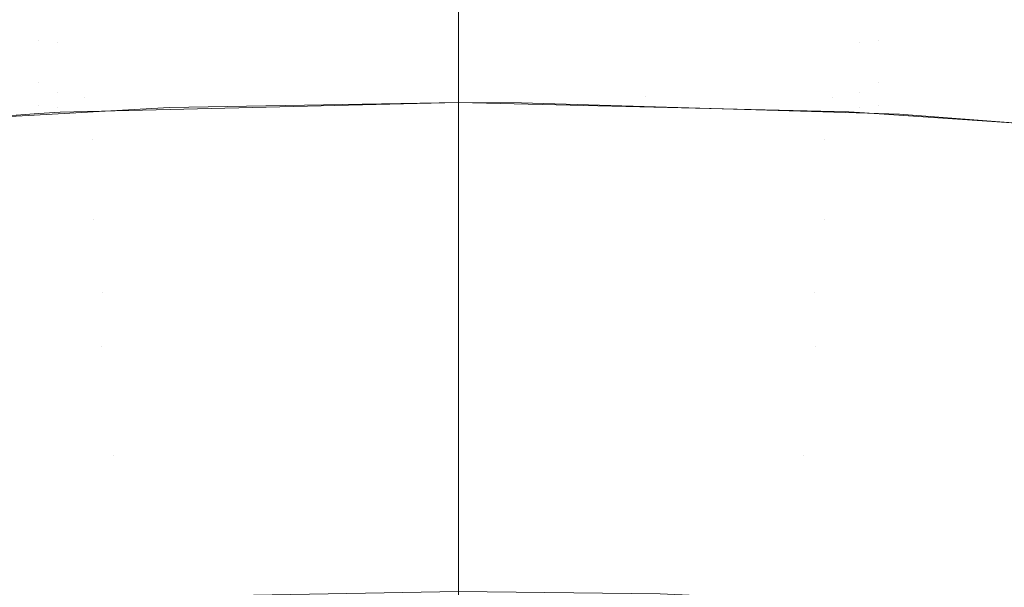
# Model space of a CAD drawing. Units: millimetres. Extents: x 2273 to 2833, y -159 to 370.
# Drawn here: x 2531 to 2580, y 246 to 275 of the extents above; entities that cross this region are included whole.
import ezdxf

# ---------------------------------------------------------------- set-up
doc = ezdxf.new("R2010")
doc.units = ezdxf.units.MM
doc.header["$LTSCALE"] = 1270
doc.layers.add('3017_PRO_Armchair_Four_Star_Aluminium_Frame', color=7, linetype='Continuous')

# ---------------------------------------------------------------- blocks, each defined once
blk = doc.blocks.new('Gruppe-1')
at = {"color": 7, "linetype": 'Continuous', "lineweight": 18}
for points, invisible_edges in [([(9.773, 186.637, 426.712), (9.375, 174.897, 422.684), (0, 178.095, 423.447)], 11), ([(0, 178.095, 423.447), (0, 186.598, 426.651), (9.773, 186.637, 426.712)], 10), ([(18.788, 174.854, 423.099), (9.375, 174.897, 422.684), (9.773, 186.637, 426.712)], 11), ([(9.773, 186.637, 426.712), (19.612, 186.559, 427.257), (18.788, 174.854, 423.099)], 11), ([(28.161, 174.672, 423.73), (18.788, 174.854, 423.099), (19.612, 186.559, 427.257)], 11), ([(19.612, 186.559, 427.257), (29.429, 186.309, 428.076), (28.161, 174.672, 423.73)], 11), ([(0, 182.051, 676.043), (-20.136, 181.471, 676.247), (-20.136, 177.614, 658.975)], 11), ([(-20.136, 177.614, 658.975), (0, 178.185, 658.586), (0, 182.051, 676.043)], 9), ([(20.136, 177.614, 658.975), (20.136, 181.471, 676.247), (0, 182.088, 676.035)], 11), ([(0, 182.088, 676.035), (0, 178.203, 658.886), (20.136, 177.614, 658.975)], 10), ([(-20.136, 181.471, 676.247), (-40.123, 179.811, 676.864), (-40.123, 176.064, 660.111)], 11), ([(-40.123, 176.064, 660.111), (-20.136, 177.614, 658.975), (-20.136, 181.471, 676.247)], 11), ([(0, 178.277, 596.521), (0, 181.192, 588.179), (21.09, 180.804, 588.579)], 10), ([(20.136, 181.471, 676.247), (20.136, 177.614, 658.975), (40.123, 176.064, 660.111)], 11), ([(40.123, 176.064, 660.111), (40.123, 179.811, 676.864), (20.136, 181.471, 676.247)], 11), ([(-42.016, 179.697, 589.798), (-21.09, 180.804, 588.579), (-21.09, 177.721, 596.982)], 11), ([(-37.534, 174.235, 424.513), (-38.412, 180.119, 426.606), (-19.206, 180.803, 424.984)], 11), ([(-19.206, 180.803, 424.984), (-18.788, 174.854, 423.099), (-37.534, 174.235, 424.513)], 11), ([(-21.09, 177.721, 596.982), (-21.09, 180.804, 588.579), (0, 180.514, 589.71)], 11), ([(0, 180.514, 589.71), (0, 178.33, 596.534), (-21.09, 177.721, 596.982)], 10), ([(-19.206, 180.803, 424.984), (0, 180.793, 424.521), (0, 175.979, 422.833)], 9), ([(0, 175.979, 422.833), (-18.788, 174.854, 423.099), (-19.206, 180.803, 424.984)], 11), ([(21.09, 180.804, 588.579), (21.09, 177.721, 596.982), (0, 178.277, 596.521)], 11), ([(21.09, 177.721, 596.982), (21.09, 180.804, 588.579), (42.016, 179.697, 589.798)], 11), ([(0, 175.687, 430.033), (0, 180.062, 431.669), (-18.857, 180.003, 432.129)], 10), ([(18.857, 180.003, 432.129), (0, 180.068, 431.645), (0, 177.039, 430.448)], 9), ([(-21.09, 177.721, 596.982), (-42.016, 176.475, 598.495), (-42.016, 179.697, 589.798)], 11), ([(-18.857, 180.003, 432.129), (-37.821, 179.154, 433.716), (-36.771, 171.954, 431.094)], 11), ([(-36.771, 171.954, 431.094), (-18.368, 172.72, 429.759), (-18.857, 180.003, 432.129)], 11), ([(-18.857, 180.003, 432.129), (-18.368, 172.72, 429.759), (0, 175.687, 430.033)], 11), ([(18.368, 172.72, 429.759), (18.857, 180.003, 432.129), (0, 177.039, 430.448)], 11), ([(18.857, 180.003, 432.129), (18.368, 172.72, 429.759), (36.771, 171.954, 431.094)], 11), ([(36.771, 171.954, 431.094), (37.821, 179.154, 433.716), (18.857, 180.003, 432.129)], 11), ([(42.016, 179.697, 589.798), (42.016, 176.475, 598.495), (21.09, 177.721, 596.982)], 11), ([(-21.09, 177.721, 596.982), (0, 178.33, 596.534), (0, 176.997, 600.698)], 9), ([(0, 177.973, 657.633), (0, 178.185, 658.586), (-20.136, 177.614, 658.975)], 10), ([(0, 177.459, 598.864), (0, 178.277, 596.521), (21.09, 177.721, 596.982)], 10), ([(0, 178.203, 658.886), (0, 178.161, 658.592), (20.136, 177.614, 658.975)], 10), ([(0, 178.161, 658.592), (0, 175.683, 640.961), (20.136, 175.08, 641.53)], 10), ([(20.136, 175.08, 641.53), (20.136, 177.614, 658.975), (0, 178.161, 658.592)], 11), ([(9.375, 174.897, 422.684), (0, 174.861, 422.689), (0, 178.095, 423.447)], 9), ([(-42.016, 176.475, 598.495), (-21.09, 177.721, 596.982), (-21.09, 175.602, 605.742)], 11), ([(-20.136, 177.614, 658.975), (-40.123, 176.064, 660.111), (-40.123, 173.591, 643.176)], 11), ([(-40.123, 173.591, 643.176), (-20.136, 175.08, 641.53), (-20.136, 177.614, 658.975)], 11), ([(-21.09, 175.602, 605.742), (-21.09, 177.721, 596.982), (0, 176.997, 600.698)], 11), ([(-20.136, 175.08, 641.53), (0, 175.685, 640.961), (0, 177.973, 657.633)], 9), ([(0, 177.973, 657.633), (-20.136, 177.614, 658.975), (-20.136, 175.08, 641.53)], 11), ([(0, 177.459, 598.864), (21.09, 177.721, 596.982), (21.09, 175.602, 605.742)], 11), ([(20.136, 177.614, 658.975), (20.136, 175.08, 641.53), (40.123, 173.591, 643.176)], 11), ([(40.123, 173.591, 643.176), (40.123, 176.064, 660.111), (20.136, 177.614, 658.975)], 11), ([(21.09, 175.602, 605.742), (21.09, 177.721, 596.982), (42.016, 176.475, 598.495)], 11), ([(21.09, 175.602, 605.742), (0, 176.231, 605.164), (0, 177.459, 598.864)], 9), ([(0, 176.997, 600.698), (0, 176.259, 605.164), (-21.09, 175.602, 605.742)], 10), ([(0, 177.039, 430.448), (0, 172.787, 429.412), (18.368, 172.72, 429.759)], 10), ([(-21.09, 175.602, 605.742), (-42.016, 174.221, 607.546), (-42.016, 176.475, 598.495)], 11), ([(-21.09, 175.602, 605.742), (0, 176.259, 605.164), (0, 175.089, 612.23)], 9), ([(0, 175.423, 609.307), (0, 176.231, 605.164), (21.09, 175.602, 605.742)], 10), ([(42.016, 176.475, 598.495), (42.016, 174.221, 607.546), (21.09, 175.602, 605.742)], 11), ([(-42.016, 174.221, 607.546), (-21.09, 175.602, 605.742), (-21.09, 174.418, 614.743)], 11), ([(0, 175.089, 612.23), (-21.09, 174.418, 614.743), (-21.09, 175.602, 605.742)], 11), ([(0, 175.371, 638.673), (0, 175.685, 640.961), (-20.136, 175.08, 641.53)], 10), ([(0, 175.979, 422.833), (0, 174.883, 422.602), (-18.788, 174.854, 423.099)], 10), ([(-18.368, 172.72, 429.759), (0, 172.798, 429.375), (0, 175.687, 430.033)], 9), ([(20.136, 175.08, 641.53), (0, 175.683, 640.961), (0, 175.388, 638.862)], 9), ([(0, 175.423, 609.307), (21.09, 175.602, 605.742), (21.09, 174.418, 614.743)], 11), ([(21.09, 174.418, 614.743), (21.09, 175.602, 605.742), (42.016, 174.221, 607.546)], 11), ([(-20.136, 175.08, 641.53), (-40.123, 173.591, 643.176), (-40.123, 172.915, 634.595)], 11), ([(-40.123, 172.915, 634.595), (-20.136, 174.362, 632.689), (-20.136, 175.08, 641.53)], 11), ([(0, 175.089, 612.23), (0, 175.006, 614.038), (-21.09, 174.418, 614.743)], 10), ([(-20.136, 174.362, 632.689), (0, 175.039, 632.035), (0, 175.371, 638.673)], 9), ([(0, 175.371, 638.673), (-20.136, 175.08, 641.53), (-20.136, 174.362, 632.689)], 11), ([(21.09, 174.418, 614.743), (0, 175.135, 614.047), (0, 175.423, 609.307)], 9), ([(20.136, 174.362, 632.689), (20.136, 175.08, 641.53), (0, 175.388, 638.862)], 11), ([(0, 175.388, 638.862), (0, 175.043, 632.035), (20.136, 174.362, 632.689)], 10), ([(3.161, 174.576, 623.05), (0, 175.135, 614.047), (21.09, 174.418, 614.743)], 11), ([(3.161, 174.576, 623.05), (0, 174.588, 623.032), (0, 175.135, 614.047)], 8), ([(20.136, 175.08, 641.53), (20.136, 174.362, 632.689), (40.123, 172.915, 634.595)], 11), ([(40.123, 172.915, 634.595), (40.123, 173.591, 643.176), (20.136, 175.08, 641.53)], 11), ([(-36.621, 168.107, 422.785), (-37.534, 174.235, 424.513), (-18.788, 174.854, 423.099)], 11), ([(-18.788, 174.854, 423.099), (-18.359, 168.702, 421.582), (-36.621, 168.107, 422.785)], 11), ([(-20.019, 174.105, 623.761), (-21.09, 174.418, 614.743), (0, 175.006, 614.038)], 11), ([(0, 175.039, 632.035), (-20.136, 174.362, 632.689), (-14.515, 174.334, 623.415)], 11), ([(0, 175.006, 614.038), (0, 174.588, 623.032), (-20.019, 174.105, 623.761)], 8), ([(-18.359, 168.702, 421.582), (-18.788, 174.854, 423.099), (0, 174.883, 422.602)], 11), ([(0, 174.883, 422.602), (0, 168.712, 421.299), (-18.359, 168.702, 421.582)], 10), ([(-14.515, 174.334, 623.415), (0, 174.588, 623.032), (0, 175.039, 632.035)], 8), ([(0, 175.043, 632.035), (0, 174.588, 623.032), (19.6, 174.125, 623.731)], 8), ([(19.6, 174.125, 623.731), (20.136, 174.362, 632.689), (0, 175.043, 632.035)], 11), ([(0, 168.719, 421.248), (0, 174.861, 422.689), (9.375, 174.897, 422.684)], 10), ([(9.375, 174.897, 422.684), (18.359, 168.702, 421.582), (0, 168.719, 421.248)], 11), ([(21.09, 174.418, 614.743), (21.088, 174.03, 623.875), (3.161, 174.576, 623.05)], 9), ([(9.375, 174.897, 422.684), (18.788, 174.854, 423.099), (18.359, 168.702, 421.582)], 11), ([(18.359, 168.702, 421.582), (18.788, 174.854, 423.099), (28.161, 174.672, 423.73)], 11), ([(28.161, 174.672, 423.73), (36.621, 168.107, 422.785), (18.359, 168.702, 421.582)], 11), ([(-39.917, 172.706, 625.915), (-42.016, 172.93, 616.836), (-21.09, 174.418, 614.743)], 11), ([(-21.09, 174.418, 614.743), (-42.016, 172.93, 616.836), (-42.016, 174.221, 607.546)], 11), ([(-20.136, 174.362, 632.689), (-40.123, 172.915, 634.595), (-33.256, 173.271, 625.039)], 11), ([(-21.09, 174.418, 614.743), (-21.085, 174.03, 623.876), (-39.917, 172.706, 625.915)], 9), ([(-33.256, 173.271, 625.039), (-20.119, 174.016, 623.901), (-20.136, 174.362, 632.689)], 10), ([(-20.019, 174.105, 623.761), (-21.085, 174.03, 623.876), (-21.09, 174.418, 614.743)], 10), ([(-20.136, 174.362, 632.689), (-20.119, 174.016, 623.901), (-14.515, 174.334, 623.415)], 9), ([(19.6, 174.125, 623.731), (20.133, 174.088, 623.787), (20.136, 174.362, 632.689)], 10), ([(20.136, 174.362, 632.689), (20.133, 174.088, 623.787), (39.085, 172.782, 625.797)], 9), ([(39.085, 172.782, 625.797), (40.123, 172.915, 634.595), (20.136, 174.362, 632.689)], 11), ([(22.148, 173.998, 623.924), (21.088, 174.03, 623.875), (21.09, 174.418, 614.743)], 10), ([(42.016, 174.221, 607.546), (42.016, 172.93, 616.836), (21.09, 174.418, 614.743)], 11), ([(22.148, 173.998, 623.924), (21.09, 174.418, 614.743), (42.016, 172.93, 616.836)], 11), ([(42.016, 172.93, 616.836), (41.524, 172.556, 626.149), (22.148, 173.998, 623.924)], 9), ([(-18.368, 172.72, 429.759), (-36.771, 171.954, 431.094), (-35.663, 164.296, 429.051)], 11), ([(-35.663, 164.296, 429.051), (-17.865, 165.035, 427.974), (-18.368, 172.72, 429.759)], 11), ([(0, 172.798, 429.375), (-18.368, 172.72, 429.759), (-17.865, 165.035, 427.974)], 11), ([(-17.865, 165.035, 427.974), (0, 165.14, 427.631), (0, 172.798, 429.375)], 9), ([(0, 172.787, 429.412), (0, 165.276, 427.581), (17.865, 165.035, 427.974)], 10), ([(17.865, 165.035, 427.974), (18.368, 172.72, 429.759), (0, 172.787, 429.412)], 11), ([(18.368, 172.72, 429.759), (17.865, 165.035, 427.974), (35.663, 164.296, 429.051)], 11), ([(35.663, 164.296, 429.051), (36.771, 171.954, 431.094), (18.368, 172.72, 429.759)], 11), ([(-35.673, 161.718, 421.412), (-36.621, 168.107, 422.785), (-18.359, 168.702, 421.582)], 11), ([(-18.359, 168.702, 421.582), (-17.921, 162.328, 420.412), (-35.673, 161.718, 421.412)], 11), ([(-18.359, 168.702, 421.582), (0, 168.712, 421.299), (0, 163.422, 420.182)], 9), ([(0, 163.422, 420.182), (-17.921, 162.328, 420.412), (-18.359, 168.702, 421.582)], 11), ([(0, 165.852, 420.575), (0, 168.719, 421.248), (18.359, 168.702, 421.582)], 10), ([(0, 165.852, 420.575), (18.359, 168.702, 421.582), (17.921, 162.328, 420.412)], 11), ([(35.673, 161.718, 421.412), (17.921, 162.328, 420.412), (18.359, 168.702, 421.582)], 11), ([(18.359, 168.702, 421.582), (36.621, 168.107, 422.785), (35.673, 161.718, 421.412)], 11), ([(17.921, 162.328, 420.412), (0, 162.383, 420.195), (0, 165.852, 420.575)], 9), ([(0, 165.276, 427.581), (0, 157.018, 426.592), (17.345, 156.883, 426.733)], 10), ([(17.345, 156.883, 426.733), (17.865, 165.035, 427.974), (0, 165.276, 427.581)], 11), ([(-17.865, 165.035, 427.974), (-35.663, 164.296, 429.051), (-34.493, 156.123, 427.573)], 11), ([(-34.493, 156.123, 427.573), (-17.345, 156.883, 426.733), (-17.865, 165.035, 427.974)], 11), ([(0, 163.835, 427.334), (0, 165.14, 427.631), (-17.865, 165.035, 427.974)], 10), ([(0, 163.835, 427.334), (-17.865, 165.035, 427.974), (-17.345, 156.883, 426.733)], 11), ([(17.865, 165.035, 427.974), (17.345, 156.883, 426.733), (34.493, 156.123, 427.573)], 11), ([(34.493, 156.123, 427.573), (35.663, 164.296, 429.051), (17.865, 165.035, 427.974)], 11), ([(-17.345, 156.883, 426.733), (0, 157.019, 426.609), (0, 163.835, 427.334)], 9), ([(0, 163.422, 420.182), (0, 162.396, 420.08), (-17.921, 162.328, 420.412)], 10), ([(-28.021, 149.021, 419.457), (-35.673, 161.718, 421.412), (-17.921, 162.328, 420.412)], 11), ([(-17.921, 162.328, 420.412), (-17.075, 149.636, 419.101), (-28.021, 149.021, 419.457)], 9), ([(-14.036, 149.807, 419.002), (-17.921, 162.328, 420.412), (0, 162.396, 420.08)], 11), ([(-14.036, 149.807, 419.002), (-17.075, 149.636, 419.101), (-17.921, 162.328, 420.412)], 10), ([(0, 162.396, 420.08), (0, 150.061, 418.844), (-14.036, 149.807, 419.002)], 8), ([(0, 162.383, 420.195), (17.921, 162.328, 420.412), (10.125, 149.929, 418.927)], 11), ([(10.125, 149.929, 418.927), (0, 150.061, 418.844), (0, 162.383, 420.195)], 8), ([(17.921, 162.328, 420.412), (17.075, 149.619, 419.111), (10.125, 149.929, 418.927)], 9), ([(23.755, 149.32, 419.289), (17.075, 149.619, 419.111), (17.921, 162.328, 420.412)], 10), ([(23.755, 149.32, 419.289), (17.921, 162.328, 420.412), (35.673, 161.718, 421.412)], 11), ([(35.673, 161.718, 421.412), (33.736, 148.49, 419.741), (23.755, 149.32, 419.289)], 9), ([(-17.345, 156.883, 426.733), (-34.493, 156.123, 427.573), (-33.252, 147.38, 426.642)], 11), ([(-33.252, 147.38, 426.642), (-16.807, 148.2, 425.999), (-17.345, 156.883, 426.733)], 11), ([(0, 149.783, 425.839), (0, 157.019, 426.609), (-17.345, 156.883, 426.733)], 10), ([(-17.345, 156.883, 426.733), (-16.807, 148.2, 425.999), (0, 149.783, 425.839)], 11), ([(17.345, 156.883, 426.733), (0, 157.018, 426.592), (0, 151.742, 425.961)], 9), ([(0, 151.742, 425.961), (16.807, 148.2, 425.999), (17.345, 156.883, 426.733)], 11), ([(17.345, 156.883, 426.733), (16.807, 148.2, 425.999), (33.252, 147.38, 426.642)], 11), ([(33.252, 147.38, 426.642), (34.493, 156.123, 427.573), (17.345, 156.883, 426.733)], 11), ([(0, 151.742, 425.961), (0, 148.405, 425.888), (16.807, 148.2, 425.999)], 10)]:
    blk.add_3dface(points, dxfattribs=dict(at, invisible_edges=invisible_edges))

msp = doc.modelspace()

# ---------------------------------------------------------------- block references
at = {"layer": '3017_PRO_Armchair_Four_Star_Aluminium_Frame', "color": 7}
msp.add_blockref('Gruppe-1', (2552.903, 96.189), dxfattribs=at)

doc.saveas('drawing.dxf')
